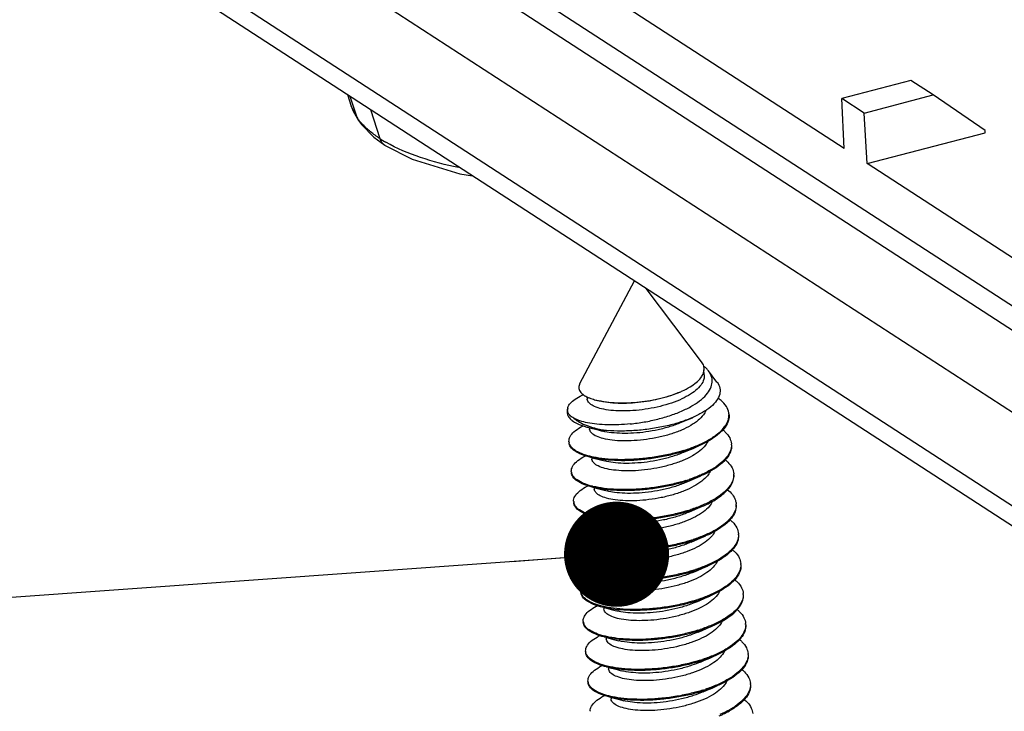
# Model space of a CAD drawing. Units: millimetres. Extents: x 1571 to 1968, y -272 to 59.
# Drawn here: x 1642 to 1661, y -229 to -216 of the extents above; entities that cross this region are included whole.
import ezdxf

# ---------------------------------------------------------------- set-up
doc = ezdxf.new("R2010")
doc.units = ezdxf.units.MM
doc.layers.add('02___PRT_ALL_AXES', color=7, linetype='Continuous')
doc.layers.add('from', color=7, linetype='Continuous', lineweight=13)
doc.styles.get("Standard").update_dxf_attribs({"font": 'txt', "bigfont": 'gbcbig.shx'})
doc.dimstyles.new('ISO', dxfattribs={"dimscale": 0.6, "dimtxt": 2.5, "dimasz": 2.5, "dimexe": 1.25, "dimexo": 0.625, "dimtad": 0, "dimdsep": 46, "dimtxsty": 'Standard', "dimblk": 'OPEN', "dimcen": 0, "dimclrd": 4, "dimclre": 4, "dimadec": 0, "dimazin": 0, "dimtfac": 1, "dimtofl": 0, "dimtmove": 0, "dimatfit": 3, "dimfxl": 1, "dimarcsym": 0})

# ---------------------------------------------------------------- blocks, each defined once
blk = doc.blocks.new('_Open')
at = {"color": 0, "linetype": 'ByBlock', "lineweight": -2}
for p, q in [((-1, 0.1667), (0, 0)), ((-1, -0.1667), (0, 0)), ((0, 0), (-1, 0))]:
    blk.add_line(p, q, dxfattribs=at)

msp = doc.modelspace()

# ---------------------------------------------------------------- linework, layer by layer
at = {"color": 7, "linetype": 'Continuous'}
for p, q in [((1657.679, -218.445), (1645.208, -210.355)), ((1695.145, -244.098), (1643.211, -210.406)), ((1641.549, -210.842), (1693.483, -244.534)), ((1696.425, -244.481), (1645.259, -211.287)), ((1693.663, -246.394), (1641.728, -212.701)), ((1694.002, -246.985), (1642.068, -213.292)), ((1658.917, -217.183), (1657.636, -217.519)), ((1659.331, -217.451), (1658.917, -217.183)), ((1648.467, -217.444), (1648.539, -217.659)), ((1648.512, -217.473), (1648.643, -217.866)), ((1658.05, -217.787), (1659.331, -217.451)), ((1660.294, -218.113), (1659.331, -217.451)), ((1648.538, -217.658), (1648.575, -217.751)), ((1648.643, -217.866), (1648.539, -217.659)), ((1658.05, -217.787), (1657.636, -217.519)), ((1657.679, -218.445), (1657.636, -217.519)), ((1648.575, -217.751), (1648.673, -217.927)), ((1648.673, -217.927), (1648.643, -217.866)), ((1648.897, -217.723), (1649.068, -218.259)), ((1658.108, -218.724), (1658.05, -217.787)), ((1648.674, -217.927), (1648.673, -217.927)), ((1648.674, -217.927), (1648.733, -218.008)), ((1648.733, -218.008), (1648.957, -218.233)), ((1648.957, -218.233), (1649.159, -218.381)), ((1658.108, -218.724), (1660.298, -218.151)), ((1660.298, -218.151), (1660.294, -218.113)), ((1649.159, -218.381), (1649.157, -218.38)), ((1670.961, -227.062), (1658.108, -218.724)), ((1655.06, -222.438), (1655.037, -222.399)), ((1655.086, -222.641), (1655.079, -222.549)), ((1654.514, -223.006), (1654.651, -222.953)), ((1652.911, -223.046), (1652.915, -223.093)), ((1652.553, -223.257), (1652.543, -223.305)), ((1654.665, -223.521), (1654.738, -223.49)), ((1654.738, -223.49), (1654.865, -223.435)), ((1652.957, -223.622), (1652.959, -223.649)), ((1654.709, -224.077), (1654.782, -224.045)), ((1654.967, -223.965), (1654.748, -224.048)), ((1653.001, -224.177), (1653.003, -224.204)), ((1654.753, -224.632), (1654.826, -224.601)), ((1655.012, -224.521), (1654.792, -224.603)), ((1653.045, -224.733), (1653.047, -224.76)), ((1654.798, -225.188), (1654.87, -225.156)), ((1654.836, -225.159), (1655.056, -225.076)), ((1653.089, -225.289), (1653.092, -225.315)), ((1654.842, -225.743), (1654.914, -225.712)), ((1655.1, -225.632), (1654.881, -225.714)), ((1655.098, -225.613), (1655.094, -225.615)), ((1653.134, -225.844), (1653.136, -225.871)), ((1654.886, -226.299), (1654.958, -226.267)), ((1655.144, -226.187), (1654.925, -226.27)), ((1653.178, -226.4), (1653.18, -226.427)), ((1655.188, -226.743), (1654.969, -226.826)), ((1653.222, -226.955), (1653.224, -226.982)), ((1654.93, -226.855), (1655.003, -226.823)), ((1652.841, -227.213), (1652.843, -227.178)), ((1655.013, -227.381), (1655.232, -227.298)), ((1653.266, -227.511), (1653.268, -227.538)), ((1654.974, -227.41), (1655.047, -227.379)), ((1655.277, -227.854), (1655.057, -227.937)), ((1653.31, -228.066), (1653.312, -228.093)), ((1655.018, -227.966), (1655.091, -227.934)), ((1655.321, -228.409), (1655.101, -228.492)), ((1653.354, -228.622), (1653.357, -228.649)), ((1655.063, -228.521), (1655.135, -228.49))]:
    msp.add_line(p, q, dxfattribs=at)
for points in [[(1649.157, -218.38), (1649.668, -218.643), (1650.554, -218.914), (1650.788, -218.949)], [(1652.965, -223.624), (1653.117, -223.663), (1653.195, -223.683)], [(1654.782, -224.045), (1654.878, -224.004), (1654.967, -223.965)], [(1653.01, -224.18), (1653.161, -224.218), (1653.239, -224.238)], [(1654.826, -224.601), (1654.922, -224.559), (1655.012, -224.521)], [(1653.054, -224.735), (1653.205, -224.774), (1653.283, -224.794)], [(1654.87, -225.156), (1654.966, -225.115), (1655.056, -225.076)], [(1653.098, -225.291), (1653.25, -225.329), (1653.327, -225.349)], [(1654.914, -225.712), (1655.01, -225.67), (1655.1, -225.632)], [(1653.142, -225.846), (1653.294, -225.885), (1653.371, -225.905)], [(1654.958, -226.267), (1655.054, -226.226), (1655.144, -226.187)], [(1653.186, -226.402), (1653.338, -226.44), (1653.416, -226.46)], [(1655.003, -226.823), (1655.098, -226.782), (1655.188, -226.743)], [(1653.23, -226.957), (1653.382, -226.996), (1653.46, -227.016)], [(1655.047, -227.379), (1655.143, -227.337), (1655.232, -227.298)], [(1653.275, -227.513), (1653.426, -227.552), (1653.504, -227.572)], [(1655.091, -227.934), (1655.187, -227.893), (1655.277, -227.854)], [(1653.319, -228.068), (1653.47, -228.107), (1653.548, -228.127)], [(1655.135, -228.49), (1655.231, -228.448), (1655.321, -228.409)], [(1653.363, -228.624), (1653.515, -228.663), (1653.592, -228.683)]]:
    msp.add_lwpolyline(points, dxfattribs=at)
for centre, radius, start, end in [((1649.492, -217.286), 1.028, 214.3106, 217.9997), ((1650.44, -216.143), 2.522, 237.0568, 240.0759), ((1654.855, -222.539), 0.229, 15.1609, 26.3198), ((1654.819, -222.521), 0.266, 336.2867, 340.8184), ((1654.676, -222.974), 0.637, 49.7945, 51.275), ((1654.868, -222.535), 0.215, 9.1741, 15.128), ((1654.881, -222.533), 0.202, 3.3918, 9.1743), ((1654.878, -222.533), 0.205, 355.3952, 3.2977), ((1653.18, -222.501), 0.611, 243.756, 245.9222), ((1652.669, -223.292), 0.12, 186.1641, 193.4809), ((1655.267, -223.385), 0.279, 0.5786, 4.308), ((1653.388, -222.299), 1.368, 249.7343, 251.1501), ((1653.648, -221.256), 2.443, 259.4294, 261.3569), ((1652.719, -223.867), 0.143, 184.9542, 192.0765), ((1653.775, -221.087), 3.099, 287.3708, 288.2755), ((1653.777, -221.109), 3.095, 287.4379, 288.2758), ((1654.041, -221.8), 2.338, 293.1924, 293.8496), ((1655.326, -223.941), 0.263, 0.7677, 4.6604), ((1653.355, -222.594), 1.605, 256.0716, 256.4239), ((1652.763, -224.423), 0.143, 184.9542, 192.0765), ((1653.819, -221.642), 3.099, 287.3708, 288.2755), ((1653.822, -221.664), 3.095, 287.4379, 288.2758), ((1654.079, -222.342), 2.352, 293.1915, 293.6234), ((1655.371, -224.497), 0.263, 0.7521, 4.6604), ((1653.399, -223.149), 1.605, 256.0716, 256.4239), ((1652.807, -224.978), 0.143, 184.9542, 192.0765), ((1653.863, -222.198), 3.099, 287.3708, 288.2755), ((1653.866, -222.22), 3.095, 287.4379, 288.2758), ((1654.123, -222.898), 2.352, 293.1915, 293.6234), ((1655.396, -225.053), 0.282, 351.0684, 354.8403), ((1655.394, -225.054), 0.284, 358.6025, 4.6271), ((1655.4, -225.054), 0.277, 354.8648, 358.5962), ((1653.443, -223.705), 1.605, 256.0716, 256.4239), ((1652.851, -225.534), 0.143, 184.9542, 192.0765), ((1653.907, -222.753), 3.099, 287.3708, 288.2755), ((1653.91, -222.775), 3.095, 287.4379, 288.2758), ((1655.459, -225.608), 0.263, 0.7677, 4.6604), ((1653.487, -224.26), 1.605, 256.0716, 256.4239), ((1652.895, -226.089), 0.143, 184.9542, 192.0765), ((1653.952, -223.309), 3.099, 287.3708, 288.2755), ((1653.954, -223.331), 3.095, 287.4379, 288.2758), ((1654.212, -224.009), 2.352, 293.1915, 293.6234), ((1655.503, -226.163), 0.263, 0.7677, 4.6604), ((1653.531, -224.816), 1.605, 256.0716, 256.4239), ((1652.939, -226.645), 0.143, 184.9542, 192.0765), ((1653.996, -223.864), 3.099, 287.3708, 288.2755), ((1654.256, -224.564), 2.352, 293.1915, 293.6234), ((1655.547, -226.719), 0.263, 0.7725, 4.6604), ((1653.576, -225.371), 1.605, 256.0716, 256.4239), ((1653.999, -223.889), 3.093, 287.4365, 288.2758), ((1653.001, -227.199), 0.16, 184.9136, 201.0836), ((1652.999, -227.2), 0.158, 201.0907, 202.3169), ((1654.041, -224.422), 3.097, 287.3686, 288.2754), ((1654.3, -225.12), 2.352, 293.1915, 293.6234), ((1655.591, -227.274), 0.263, 0.7677, 4.6604), ((1654.042, -224.442), 3.095, 287.4379, 288.2758), ((1653.028, -227.756), 0.143, 184.9542, 192.0765), ((1654.344, -225.676), 2.352, 293.1915, 293.6234), ((1655.636, -227.83), 0.263, 0.7677, 4.6604), ((1653.664, -226.483), 1.605, 256.0716, 256.4239), ((1654.084, -224.976), 3.099, 287.3708, 288.2755), ((1654.087, -224.998), 3.095, 287.4379, 288.2758), ((1653.072, -228.312), 0.143, 184.9542, 192.0765), ((1654.388, -226.231), 2.352, 293.1915, 293.6234), ((1655.68, -228.385), 0.263, 0.7677, 4.6604), ((1653.708, -227.038), 1.605, 256.0716, 256.4239), ((1654.128, -225.531), 3.099, 287.3708, 288.2755), ((1654.131, -225.553), 3.095, 287.4379, 288.2758), ((1654.738, -227.41), 1.658, 299.2557, 300.3095)]:
    msp.add_arc(centre, radius, start, end, dxfattribs=at)
for points, start_tangent, end_tangent in [([(1648.754, -218.003), (1648.682, -217.919)], (-0.685557, 0.728019), (-0.615219, 0.788356)), ([(1648.897, -218.135), (1648.754, -218.003)], (-0.775025, 0.63193), (-0.685557, 0.728019)), ([(1649.068, -218.259), (1648.897, -218.135)], (-0.838928, 0.544242), (-0.775025, 0.63193)), ([(1649.157, -218.38), (1649.128, -218.357), (1649.068, -218.259)], (-0.836433, 0.54807), (-0.303471, 0.952841)), ([(1650.527, -218.799), (1649.825, -218.61), (1649.181, -218.329)], (-0.978859, 0.204535), (-0.866482, 0.499208)), ([(1653.714, -223.551), (1653.973, -223.515), (1654.228, -223.461), (1654.47, -223.389), (1654.69, -223.303), (1654.881, -223.204), (1655.035, -223.096), (1655.147, -222.981), (1655.214, -222.863), (1655.233, -222.747), (1655.205, -222.634), (1655.165, -222.569)], (0.99476, 0.102235), (-0.604015, 0.796973)), ([(1655.07, -222.608), (1655.082, -222.55)], (0.328002, 0.944677), (0.079202, 0.996859)), ([(1655.165, -222.569), (1655.131, -222.529), (1655.087, -222.487)], (-0.604015, 0.796973), (-0.763658, 0.645621)), ([(1655.086, -222.641), (1655.078, -222.722), (1655.026, -222.826), (1654.931, -222.927), (1654.795, -223.022), (1654.625, -223.108), (1654.428, -223.181), (1654.212, -223.239), (1653.988, -223.28), (1653.764, -223.304)], (0.074512, -0.99722), (-0.997656, -0.068424)), ([(1654.651, -222.953), (1654.68, -222.94), (1654.823, -222.864), (1654.939, -222.782), (1655.022, -222.696), (1655.062, -222.628)], (0.916987, 0.398917), (0.401606, 0.915813)), ([(1655.321, -222.774), (1655.325, -222.779), (1655.375, -222.888), (1655.372, -223.002), (1655.316, -223.119), (1655.208, -223.233), (1655.053, -223.341), (1654.865, -223.435)], (0.601213, -0.799089), (-0.918164, -0.396201)), ([(1652.777, -222.804), (1652.77, -222.82), (1652.761, -222.895), (1652.796, -222.966), (1652.872, -223.028), (1652.91, -223.049)], (-0.463708, -0.885988), (0.896771, -0.442494)), ([(1654.621, -222.966), (1654.57, -222.987), (1654.38, -223.053), (1654.175, -223.106), (1653.963, -223.143), (1653.753, -223.165)], (-0.91682, -0.399301), (-0.997656, -0.068424)), ([(1652.553, -223.257), (1652.556, -223.246), (1652.603, -223.169), (1652.691, -223.093), (1652.821, -223.019), (1652.846, -223.007)], (0.237468, 0.971395), (0.910623, 0.413237)), ([(1653.764, -223.304), (1653.547, -223.311), (1653.351, -223.299), (1653.183, -223.271), (1653.051, -223.229), (1652.962, -223.175), (1652.919, -223.113), (1652.915, -223.093)], (-0.997656, -0.068424), (-0.057361, 0.998353)), ([(1652.931, -223.059), (1652.985, -223.08), (1653.075, -223.108)], (0.912856, -0.408283), (0.968812, -0.247798)), ([(1653.075, -223.108), (1653.136, -223.122), (1653.317, -223.149), (1653.519, -223.16), (1653.732, -223.156)], (0.968812, -0.247798), (0.998333, 0.057715)), ([(1653.753, -223.165), (1653.536, -223.172), (1653.339, -223.16), (1653.172, -223.132), (1653.151, -223.127)], (-0.997656, -0.068424), (-0.968301, 0.249788)), ([(1653.732, -223.156), (1653.934, -223.137), (1654.136, -223.106), (1654.331, -223.062), (1654.514, -223.006)], (0.998333, 0.057715), (0.944205, 0.329358)), ([(1655.545, -223.364), (1655.542, -223.345), (1655.497, -223.225), (1655.398, -223.115), (1655.34, -223.071)], (-0.075328, 0.997159), (-0.824842, 0.565363)), ([(1652.543, -223.305), (1652.542, -223.311), (1652.557, -223.395), (1652.619, -223.473), (1652.639, -223.489)], (-0.145541, -0.989352), (0.797767, -0.602966)), ([(1652.549, -223.305), (1652.553, -223.257)], (-0.108334, 0.994115), (0.237468, 0.971395)), ([(1652.668, -223.445), (1652.59, -223.388), (1652.552, -223.32)], (-0.878143, 0.478399), (-0.234078, 0.972218)), ([(1655.114, -223.302), (1655.071, -223.381), (1654.973, -223.484), (1654.835, -223.58), (1654.662, -223.666), (1654.461, -223.74), (1654.242, -223.798), (1654.014, -223.838), (1653.787, -223.861), (1653.572, -223.866), (1653.378, -223.853), (1653.213, -223.823), (1653.085, -223.78), (1653, -223.725), (1652.961, -223.662), (1652.959, -223.649)], (-0.35245, -0.935831), (-0.056037, 0.998429)), ([(1652.639, -223.489), (1652.727, -223.542), (1652.876, -223.6), (1652.939, -223.617)], (0.797767, -0.602966), (0.969206, -0.246253)), ([(1653.714, -223.551), (1653.499, -223.566), (1653.289, -223.568), (1653.094, -223.556), (1652.922, -223.53), (1652.779, -223.493), (1652.668, -223.445)], (-0.99476, -0.102235), (-0.878143, 0.478399)), ([(1652.668, -223.445), (1652.774, -223.519), (1652.914, -223.582)], (0.75007, -0.661359), (0.938052, -0.346495)), ([(1654.665, -223.521), (1654.651, -223.527), (1654.45, -223.601), (1654.231, -223.659), (1654.003, -223.7), (1653.776, -223.722), (1653.561, -223.727), (1653.367, -223.714), (1653.202, -223.685), (1653.195, -223.683)], (-0.916852, -0.399227), (-0.968194, 0.250201)), ([(1654.865, -223.435), (1654.855, -223.439), (1654.623, -223.524), (1654.366, -223.592), (1654.092, -223.643), (1653.813, -223.673), (1653.539, -223.683), (1653.281, -223.672)], (-0.918164, -0.396201), (-0.996365, 0.085181)), ([(1655.546, -223.383), (1655.536, -223.484), (1655.473, -223.611), (1655.358, -223.734), (1655.194, -223.85), (1654.988, -223.956), (1654.967, -223.965)], (0.074991, -0.997184), (-0.918307, -0.395869)), ([(1654.986, -223.938), (1655.191, -223.833), (1655.354, -223.717), (1655.47, -223.595), (1655.533, -223.469), (1655.545, -223.382)], (0.9146, 0.40436), (-0.010305, 0.999947)), ([(1652.576, -223.88), (1652.576, -223.874), (1652.598, -223.786), (1652.67, -223.698), (1652.79, -223.614), (1652.843, -223.586)], (-0.085245, 0.99636), (0.893365, 0.449331)), ([(1652.939, -223.617), (1653.064, -223.644), (1653.281, -223.672)], (0.969206, -0.246253), (0.996365, -0.085181)), ([(1652.946, -223.593), (1653.084, -223.633), (1653.2, -223.658)], (0.946327, -0.323212), (0.982961, -0.183812)), ([(1655.428, -223.659), (1655.477, -223.702), (1655.558, -223.811), (1655.589, -223.92)], (0.781534, -0.623862), (0.081171, -0.9967)), ([(1655.151, -223.876), (1655.108, -223.946), (1655.007, -224.049), (1654.865, -224.144), (1654.688, -224.229), (1654.485, -224.301), (1654.265, -224.358), (1654.037, -224.397), (1653.811, -224.418), (1653.597, -224.421), (1653.405, -224.406), (1653.244, -224.376), (1653.12, -224.331), (1653.039, -224.275), (1653.004, -224.212), (1653.003, -224.204)], (-0.415552, -0.90957), (-0.062419, 0.99805)), ([(1652.963, -224.168), (1652.811, -224.119), (1652.685, -224.053), (1652.606, -223.976), (1652.578, -223.898)], (-0.969497, 0.245105), (-0.085245, 0.99636)), ([(1652.968, -224.151), (1652.809, -224.1), (1652.683, -224.034), (1652.605, -223.958), (1652.579, -223.897)], (-0.970592, 0.240729), (-0.208135, 0.9781)), ([(1654.705, -224.062), (1654.494, -224.12), (1654.225, -224.176), (1653.95, -224.213), (1653.679, -224.231), (1653.421, -224.229), (1653.185, -224.209), (1652.98, -224.172), (1652.963, -224.168)], (-0.954031, -0.299707), (-0.969497, 0.245105)), ([(1654.7, -224.044), (1654.492, -224.102), (1654.223, -224.157), (1653.948, -224.194), (1653.677, -224.212), (1653.42, -224.211), (1653.184, -224.191), (1652.978, -224.153)], (-0.95438, -0.298594), (-0.972054, 0.234756)), ([(1654.709, -224.077), (1654.677, -224.09), (1654.474, -224.162), (1654.254, -224.219), (1654.026, -224.258), (1653.8, -224.279), (1653.586, -224.282), (1653.394, -224.267), (1653.239, -224.238)], (-0.916864, -0.3992), (-0.968062, 0.250712)), ([(1654.747, -224.029), (1654.961, -223.948)], (0.949547, 0.313626), (0.919178, 0.393843)), ([(1655.59, -223.938), (1655.591, -223.946), (1655.571, -224.066), (1655.502, -224.187), (1655.384, -224.304), (1655.223, -224.415), (1655.023, -224.516), (1655.012, -224.521)], (0.081171, -0.9967), (-0.918325, -0.395827)), ([(1655.59, -223.937), (1655.57, -224.048), (1655.5, -224.168), (1655.383, -224.286), (1655.221, -224.396), (1655.022, -224.497)], (0.013577, -0.999908), (-0.916195, -0.400733)), ([(1652.62, -224.435), (1652.62, -224.429), (1652.642, -224.342), (1652.714, -224.254), (1652.835, -224.169), (1652.886, -224.142)], (-0.085245, 0.99636), (0.892983, 0.450091)), ([(1655.473, -224.215), (1655.521, -224.257), (1655.602, -224.367), (1655.633, -224.475)], (0.780306, -0.625398), (0.081171, -0.9967)), ([(1655.194, -224.432), (1655.144, -224.512), (1655.039, -224.613), (1654.894, -224.708), (1654.715, -224.792), (1654.51, -224.863), (1654.288, -224.918), (1654.06, -224.955), (1653.835, -224.975), (1653.623, -224.976), (1653.433, -224.96), (1653.275, -224.927), (1653.155, -224.882), (1653.078, -224.825), (1653.047, -224.761), (1653.047, -224.76)], (-0.416221, -0.909264), (-0.076164, 0.997095)), ([(1653.007, -224.723), (1652.855, -224.674), (1652.729, -224.608), (1652.65, -224.532), (1652.622, -224.454)], (-0.969497, 0.245105), (-0.085245, 0.99636)), ([(1653.013, -224.707), (1652.853, -224.656), (1652.728, -224.59), (1652.649, -224.513), (1652.623, -224.453)], (-0.970592, 0.240729), (-0.208135, 0.9781)), ([(1654.749, -224.617), (1654.538, -224.676), (1654.269, -224.731), (1653.994, -224.768), (1653.723, -224.786), (1653.465, -224.785), (1653.23, -224.765), (1653.024, -224.727), (1653.007, -224.723)], (-0.954031, -0.299707), (-0.969497, 0.245105)), ([(1654.744, -224.6), (1654.536, -224.657), (1654.267, -224.713), (1653.993, -224.75), (1653.722, -224.768), (1653.464, -224.766), (1653.228, -224.746), (1653.022, -224.709)], (-0.95438, -0.298594), (-0.972054, 0.234756)), ([(1655.005, -224.504), (1654.791, -224.585)], (-0.919189, -0.393816), (-0.949547, -0.313626)), ([(1655.056, -225.076), (1655.077, -225.067), (1655.286, -224.959), (1655.452, -224.84), (1655.565, -224.717), (1655.625, -224.591), (1655.634, -224.494)], (0.918309, 0.395864), (-0.074398, 0.997229)), ([(1655.634, -224.493), (1655.614, -224.603), (1655.544, -224.724), (1655.427, -224.841), (1655.265, -224.952), (1655.066, -225.053)], (0.013309, -0.999911), (-0.916195, -0.400733)), ([(1652.665, -224.991), (1652.664, -224.985), (1652.686, -224.897), (1652.759, -224.809), (1652.879, -224.725), (1652.93, -224.697)], (-0.085245, 0.99636), (0.892983, 0.450091)), ([(1654.753, -224.632), (1654.704, -224.653), (1654.499, -224.724), (1654.277, -224.779), (1654.049, -224.816), (1653.824, -224.836), (1653.612, -224.837), (1653.422, -224.821), (1653.283, -224.794)], (-0.916844, -0.399247), (-0.968009, 0.250915)), ([(1655.516, -224.77), (1655.607, -224.86), (1655.664, -224.967), (1655.677, -225.031)], (0.78208, -0.623178), (0.080484, -0.996756)), ([(1655.24, -224.984), (1655.181, -225.077), (1655.072, -225.178), (1654.923, -225.272), (1654.741, -225.355), (1654.534, -225.424), (1654.311, -225.477), (1654.083, -225.513), (1653.859, -225.531), (1653.648, -225.531), (1653.461, -225.513), (1653.306, -225.479), (1653.19, -225.432), (1653.117, -225.375), (1653.092, -225.315)], (-0.402506, -0.915418), (-0.09189, 0.995769)), ([(1653.051, -225.279), (1652.899, -225.23), (1652.773, -225.164), (1652.694, -225.087), (1652.666, -225.009)], (-0.969497, 0.245105), (-0.085245, 0.99636)), ([(1653.057, -225.262), (1652.898, -225.211), (1652.772, -225.145), (1652.693, -225.069), (1652.667, -225.008)], (-0.970592, 0.240729), (-0.208135, 0.9781)), ([(1654.793, -225.173), (1654.582, -225.232), (1654.313, -225.287), (1654.038, -225.324), (1653.767, -225.342), (1653.51, -225.34), (1653.274, -225.32), (1653.068, -225.283), (1653.051, -225.279)], (-0.954031, -0.299707), (-0.969497, 0.245105)), ([(1654.788, -225.155), (1654.581, -225.213), (1654.311, -225.269), (1654.037, -225.306), (1653.766, -225.323), (1653.508, -225.322), (1653.272, -225.302), (1653.066, -225.264)], (-0.95438, -0.298594), (-0.972054, 0.234756)), ([(1655.05, -225.06), (1654.835, -225.14)], (-0.919189, -0.393816), (-0.949547, -0.313626)), ([(1655.675, -225.097), (1655.644, -225.193), (1655.566, -225.306), (1655.447, -225.416), (1655.289, -225.519), (1655.098, -225.613)], (-0.154947, -0.987923), (-0.918454, -0.395527)), ([(1655.679, -225.049), (1655.679, -225.057), (1655.66, -225.178), (1655.59, -225.298), (1655.472, -225.415), (1655.311, -225.526), (1655.112, -225.627), (1655.1, -225.632)], (0.081171, -0.9967), (-0.918325, -0.395827)), ([(1652.709, -225.546), (1652.708, -225.54), (1652.73, -225.453), (1652.803, -225.365), (1652.923, -225.28), (1652.974, -225.253)], (-0.085245, 0.99636), (0.892983, 0.450091)), ([(1654.798, -225.188), (1654.73, -225.216), (1654.523, -225.285), (1654.3, -225.338), (1654.072, -225.374), (1653.848, -225.392), (1653.637, -225.392), (1653.45, -225.374), (1653.327, -225.349)], (-0.916806, -0.399334), (-0.968039, 0.250798)), ([(1655.561, -225.326), (1655.609, -225.369), (1655.69, -225.478), (1655.721, -225.586)], (0.780306, -0.625398), (0.081171, -0.9967)), ([(1655.284, -225.54), (1655.217, -225.642), (1655.104, -225.743), (1654.951, -225.836), (1654.767, -225.917), (1654.558, -225.985), (1654.335, -226.037), (1654.106, -226.071), (1653.883, -226.087), (1653.674, -226.085), (1653.49, -226.066), (1653.338, -226.031), (1653.225, -225.983), (1653.157, -225.925), (1653.136, -225.871)], (-0.402485, -0.915426), (-0.101041, 0.994882)), ([(1653.096, -225.834), (1652.943, -225.786), (1652.817, -225.719), (1652.739, -225.643), (1652.71, -225.565)], (-0.969497, 0.245105), (-0.085245, 0.99636)), ([(1653.101, -225.818), (1652.942, -225.767), (1652.816, -225.701), (1652.737, -225.624), (1652.711, -225.564)], (-0.970592, 0.240729), (-0.208135, 0.9781)), ([(1654.833, -225.711), (1654.625, -225.769), (1654.356, -225.824), (1654.081, -225.861), (1653.81, -225.879), (1653.552, -225.877), (1653.316, -225.857), (1653.111, -225.82)], (-0.95438, -0.298594), (-0.972054, 0.234756)), ([(1655.094, -225.615), (1654.879, -225.696)], (-0.91921, -0.393768), (-0.949547, -0.313626)), ([(1655.723, -225.605), (1655.723, -225.613), (1655.704, -225.733), (1655.634, -225.854), (1655.516, -225.971), (1655.355, -226.082), (1655.156, -226.182), (1655.144, -226.187)], (0.081171, -0.9967), (-0.918325, -0.395827)), ([(1655.722, -225.604), (1655.702, -225.715), (1655.633, -225.835), (1655.515, -225.952), (1655.354, -226.063), (1655.154, -226.164)], (0.013577, -0.999908), (-0.916195, -0.400733)), ([(1652.753, -226.102), (1652.752, -226.096), (1652.775, -226.008), (1652.847, -225.92), (1652.967, -225.836), (1653.019, -225.808)], (-0.085245, 0.99636), (0.892983, 0.450091)), ([(1654.838, -225.728), (1654.626, -225.787), (1654.357, -225.843), (1654.082, -225.88), (1653.811, -225.897), (1653.554, -225.896), (1653.318, -225.876), (1653.112, -225.839), (1653.096, -225.834)], (-0.954031, -0.299707), (-0.969497, 0.245105)), ([(1654.842, -225.743), (1654.756, -225.778), (1654.547, -225.846), (1654.324, -225.898), (1654.095, -225.932), (1653.872, -225.948), (1653.663, -225.946), (1653.479, -225.927), (1653.371, -225.905)], (-0.916762, -0.399433), (-0.968124, 0.250473)), ([(1655.605, -225.882), (1655.653, -225.924), (1655.735, -226.033), (1655.765, -226.142)], (0.780306, -0.625398), (0.081171, -0.9967)), ([(1653.14, -226.39), (1652.987, -226.341), (1652.861, -226.275), (1652.783, -226.198), (1652.754, -226.12)], (-0.969497, 0.245105), (-0.085245, 0.99636)), ([(1653.145, -226.373), (1652.986, -226.323), (1652.86, -226.256), (1652.781, -226.18), (1652.755, -226.119)], (-0.970592, 0.240729), (-0.208135, 0.9781)), ([(1654.877, -226.267), (1654.669, -226.324), (1654.4, -226.38), (1654.125, -226.417), (1653.854, -226.434), (1653.596, -226.433), (1653.361, -226.413), (1653.155, -226.376)], (-0.95438, -0.298594), (-0.972054, 0.234756)), ([(1655.328, -226.096), (1655.325, -226.102), (1655.252, -226.207), (1655.135, -226.307), (1654.98, -226.399), (1654.793, -226.48), (1654.582, -226.546), (1654.358, -226.596), (1654.129, -226.629), (1653.907, -226.643), (1653.7, -226.64), (1653.519, -226.619), (1653.37, -226.583), (1653.261, -226.534), (1653.197, -226.475), (1653.18, -226.427)], (-0.405757, -0.913981), (-0.102393, 0.994744)), ([(1655.138, -226.171), (1654.923, -226.252)], (-0.919189, -0.393816), (-0.949547, -0.313626)), ([(1655.767, -226.16), (1655.767, -226.168), (1655.748, -226.289), (1655.678, -226.409), (1655.561, -226.527), (1655.399, -226.637), (1655.2, -226.738), (1655.188, -226.743)], (0.081171, -0.9967), (-0.918325, -0.395827)), ([(1655.766, -226.16), (1655.746, -226.27), (1655.677, -226.391), (1655.559, -226.508), (1655.398, -226.619), (1655.198, -226.719)], (0.013577, -0.999908), (-0.916195, -0.400733)), ([(1652.797, -226.657), (1652.797, -226.652), (1652.819, -226.564), (1652.891, -226.476), (1653.011, -226.391), (1653.063, -226.364)], (-0.085245, 0.99636), (0.892983, 0.450091)), ([(1654.882, -226.284), (1654.67, -226.343), (1654.401, -226.398), (1654.127, -226.435), (1653.856, -226.453), (1653.598, -226.452), (1653.362, -226.432), (1653.156, -226.394), (1653.14, -226.39)], (-0.954031, -0.299707), (-0.969497, 0.245105)), ([(1654.886, -226.299), (1654.782, -226.341), (1654.571, -226.407), (1654.347, -226.458), (1654.118, -226.49), (1653.896, -226.504), (1653.689, -226.501), (1653.508, -226.48), (1653.416, -226.46)], (-0.916723, -0.399523), (-0.968229, 0.250066)), ([(1655.65, -226.437), (1655.697, -226.48), (1655.779, -226.589), (1655.81, -226.697)], (0.780306, -0.625398), (0.081171, -0.9967)), ([(1653.184, -226.946), (1653.102, -226.922), (1652.963, -226.865), (1652.865, -226.798), (1652.81, -226.722), (1652.799, -226.676)], (-0.969305, 0.245859), (-0.084556, 0.996419)), ([(1653.189, -226.929), (1653.03, -226.878), (1652.904, -226.812), (1652.825, -226.735), (1652.8, -226.675)], (-0.970592, 0.240729), (-0.208135, 0.9781)), ([(1655.372, -226.653), (1655.365, -226.668), (1655.287, -226.772), (1655.167, -226.872), (1655.008, -226.963), (1654.818, -227.042), (1654.606, -227.107), (1654.381, -227.156), (1654.152, -227.187), (1653.931, -227.199), (1653.726, -227.194), (1653.548, -227.172), (1653.402, -227.134), (1653.298, -227.084), (1653.238, -227.024), (1653.224, -226.982)], (-0.411959, -0.911202), (-0.096002, 0.995381)), ([(1655.182, -226.726), (1654.967, -226.807)], (-0.919189, -0.393816), (-0.949547, -0.313626)), ([(1655.232, -227.298), (1655.242, -227.294), (1655.441, -227.194), (1655.601, -227.085), (1655.719, -226.969), (1655.79, -226.85), (1655.812, -226.729), (1655.811, -226.716)], (0.918329, 0.395817), (-0.082128, 0.996622)), ([(1655.81, -226.715), (1655.791, -226.826), (1655.721, -226.946), (1655.603, -227.064), (1655.442, -227.174), (1655.243, -227.275)], (0.013661, -0.999907), (-0.916195, -0.400733)), ([(1652.843, -227.178), (1652.878, -227.095), (1652.958, -227.012), (1653.08, -226.933), (1653.103, -226.922)], (0.154225, 0.988036), (0.891127, 0.453754)), ([(1654.926, -226.84), (1654.729, -226.895), (1654.476, -226.948), (1654.216, -226.986), (1653.959, -227.006), (1653.712, -227.009), (1653.482, -226.996), (1653.276, -226.966), (1653.184, -226.946)], (-0.954039, -0.299684), (-0.969305, 0.245859)), ([(1654.921, -226.822), (1654.713, -226.88), (1654.444, -226.935), (1654.169, -226.972), (1653.898, -226.99), (1653.641, -226.989), (1653.405, -226.969), (1653.199, -226.931)], (-0.95438, -0.298594), (-0.972054, 0.234756)), ([(1654.93, -226.855), (1654.807, -226.903), (1654.595, -226.968), (1654.37, -227.017), (1654.141, -227.048), (1653.92, -227.06), (1653.715, -227.055), (1653.536, -227.033), (1653.46, -227.016)], (-0.916696, -0.399586), (-0.968317, 0.249725)), ([(1655.694, -226.993), (1655.742, -227.035), (1655.823, -227.145), (1655.854, -227.253)], (0.77995, -0.625842), (0.081171, -0.9967)), ([(1653.228, -227.501), (1653.076, -227.452), (1652.95, -227.386), (1652.871, -227.309), (1652.843, -227.231)], (-0.969497, 0.245105), (-0.085245, 0.99636)), ([(1653.232, -227.484), (1653.144, -227.459), (1653.006, -227.402), (1652.907, -227.335), (1652.853, -227.26)], (-0.970283, 0.241975), (-0.379726, 0.925099)), ([(1655.415, -227.21), (1655.404, -227.233), (1655.322, -227.337), (1655.198, -227.436), (1655.036, -227.526), (1654.844, -227.604), (1654.63, -227.668), (1654.404, -227.715), (1654.176, -227.744), (1653.955, -227.755), (1653.753, -227.748), (1653.577, -227.724), (1653.435, -227.686), (1653.334, -227.635), (1653.279, -227.574), (1653.269, -227.538)], (-0.418035, -0.908431), (-0.086491, 0.996253)), ([(1655.226, -227.282), (1655.012, -227.363)], (-0.919189, -0.393816), (-0.949547, -0.313626)), ([(1655.855, -227.271), (1655.856, -227.28), (1655.836, -227.4), (1655.767, -227.52), (1655.649, -227.638), (1655.488, -227.748), (1655.288, -227.849), (1655.277, -227.854)], (0.081171, -0.9967), (-0.918325, -0.395827)), ([(1655.855, -227.271), (1655.835, -227.381), (1655.765, -227.502), (1655.648, -227.619), (1655.486, -227.73), (1655.287, -227.83)], (0.013577, -0.999908), (-0.916195, -0.400733)), ([(1652.885, -227.768), (1652.885, -227.763), (1652.907, -227.675), (1652.979, -227.587), (1653.1, -227.503), (1653.151, -227.475)], (-0.085245, 0.99636), (0.892983, 0.450091)), ([(1654.97, -227.395), (1654.759, -227.454), (1654.49, -227.509), (1654.215, -227.546), (1653.944, -227.564), (1653.686, -227.563), (1653.45, -227.543), (1653.245, -227.505), (1653.228, -227.501)], (-0.954031, -0.299707), (-0.969497, 0.245105)), ([(1654.965, -227.378), (1654.772, -227.432), (1654.518, -227.485), (1654.259, -227.523), (1654.002, -227.543), (1653.754, -227.546), (1653.525, -227.533), (1653.319, -227.503), (1653.232, -227.484)], (-0.954391, -0.298558), (-0.970283, 0.241975)), ([(1654.974, -227.41), (1654.833, -227.465), (1654.619, -227.529), (1654.393, -227.576), (1654.165, -227.605), (1653.944, -227.616), (1653.742, -227.609), (1653.566, -227.586), (1653.504, -227.572)], (-0.916686, -0.399609), (-0.968384, 0.249464)), ([(1655.738, -227.548), (1655.786, -227.591), (1655.867, -227.7), (1655.898, -227.809)], (0.780306, -0.625398), (0.081171, -0.9967)), ([(1653.272, -228.057), (1653.12, -228.008), (1652.994, -227.942), (1652.915, -227.865), (1652.887, -227.787)], (-0.969497, 0.245105), (-0.085245, 0.99636)), ([(1653.278, -228.04), (1653.118, -227.989), (1652.993, -227.923), (1652.914, -227.846), (1652.888, -227.786)], (-0.970592, 0.240729), (-0.208135, 0.9781)), ([(1655.459, -227.767), (1655.442, -227.798), (1655.356, -227.902), (1655.228, -228), (1655.063, -228.089), (1654.869, -228.166), (1654.654, -228.228), (1654.427, -228.274), (1654.199, -228.302), (1653.98, -228.311), (1653.779, -228.302), (1653.606, -228.277), (1653.468, -228.237), (1653.371, -228.185), (1653.32, -228.124), (1653.313, -228.093)], (-0.421414, -0.906868), (-0.074297, 0.997236)), ([(1655.27, -227.837), (1655.056, -227.918)], (-0.919189, -0.393816), (-0.949547, -0.313626)), ([(1655.899, -227.827), (1655.9, -227.835), (1655.88, -227.955), (1655.811, -228.076), (1655.693, -228.193), (1655.532, -228.304), (1655.332, -228.404), (1655.321, -228.409)], (0.081171, -0.9967), (-0.918325, -0.395827)), ([(1655.899, -227.826), (1655.879, -227.937), (1655.809, -228.057), (1655.692, -228.175), (1655.53, -228.285), (1655.331, -228.386)], (0.013577, -0.999908), (-0.916195, -0.400733)), ([(1652.929, -228.324), (1652.929, -228.318), (1652.951, -228.231), (1653.024, -228.143), (1653.144, -228.058), (1653.195, -228.03)], (-0.085245, 0.99636), (0.892983, 0.450091)), ([(1655.014, -227.951), (1654.803, -228.009), (1654.534, -228.065), (1654.259, -228.102), (1653.988, -228.12), (1653.73, -228.118), (1653.495, -228.098), (1653.289, -228.061), (1653.272, -228.057)], (-0.954031, -0.299707), (-0.969497, 0.245105)), ([(1655.009, -227.933), (1654.801, -227.991), (1654.532, -228.046), (1654.258, -228.083), (1653.987, -228.101), (1653.729, -228.1), (1653.493, -228.08), (1653.287, -228.042)], (-0.95438, -0.298594), (-0.972054, 0.234756)), ([(1655.018, -227.966), (1654.858, -228.027), (1654.642, -228.09), (1654.416, -228.135), (1654.188, -228.163), (1653.969, -228.172), (1653.768, -228.163), (1653.595, -228.138), (1653.548, -228.127)], (-0.916699, -0.399579), (-0.968397, 0.249413)), ([(1655.782, -228.104), (1655.83, -228.146), (1655.911, -228.256), (1655.942, -228.364)], (0.780306, -0.625398), (0.081171, -0.9967)), ([(1653.316, -228.612), (1653.164, -228.563), (1653.038, -228.497), (1652.959, -228.421), (1652.931, -228.343)], (-0.969497, 0.245105), (-0.085245, 0.99636)), ([(1653.322, -228.595), (1653.163, -228.545), (1653.037, -228.479), (1652.958, -228.402), (1652.932, -228.342)], (-0.970592, 0.240729), (-0.208135, 0.9781)), ([(1655.503, -228.323), (1655.48, -228.364), (1655.39, -228.467), (1655.259, -228.565), (1655.091, -228.653), (1654.894, -228.728), (1654.677, -228.789), (1654.45, -228.833), (1654.222, -228.859), (1654.005, -228.866), (1653.806, -228.856), (1653.636, -228.829), (1653.502, -228.788), (1653.409, -228.735), (1653.362, -228.673), (1653.357, -228.649)], (-0.423921, -0.905699), (-0.063357, 0.997991)), ([(1655.315, -228.393), (1655.1, -228.474)], (-0.919189, -0.393816), (-0.949547, -0.313626)), ([(1655.944, -228.383), (1655.944, -228.4), (1655.92, -228.522), (1655.846, -228.643), (1655.723, -228.761), (1655.556, -228.871)], (0.082661, -0.996578), (-0.870459, -0.492241)), ([(1655.943, -228.382), (1655.923, -228.492), (1655.853, -228.613), (1655.736, -228.73), (1655.575, -228.841)], (0.013577, -0.999908), (-0.863279, -0.504727)), ([(1652.974, -228.88), (1652.973, -228.874), (1652.995, -228.786), (1653.068, -228.698), (1653.188, -228.614), (1653.239, -228.586)], (-0.085245, 0.99636), (0.892983, 0.450091)), ([(1655.058, -228.506), (1654.847, -228.565), (1654.578, -228.62), (1654.303, -228.657), (1654.032, -228.675), (1653.775, -228.674), (1653.539, -228.654), (1653.333, -228.616), (1653.316, -228.612)], (-0.954031, -0.299707), (-0.969497, 0.245105)), ([(1655.053, -228.489), (1654.846, -228.546), (1654.576, -228.602), (1654.302, -228.639), (1654.031, -228.657), (1653.773, -228.655), (1653.537, -228.635), (1653.331, -228.598)], (-0.95438, -0.298594), (-0.972054, 0.234756)), ([(1655.063, -228.521), (1654.883, -228.589), (1654.666, -228.65), (1654.439, -228.694), (1654.211, -228.72), (1653.994, -228.727), (1653.795, -228.717), (1653.625, -228.691), (1653.592, -228.683)], (-0.916737, -0.399491), (-0.968362, 0.24955)), ([(1655.827, -228.66), (1655.881, -228.709), (1655.959, -228.82), (1655.986, -228.92)], (0.779606, -0.626271), (0.082661, -0.996578)), ([(1655.365, -228.965), (1655.432, -228.935), (1655.556, -228.871)], (0.91832, 0.395839), (0.870459, 0.492241)), ([(1655.548, -228.856), (1655.375, -228.941)], (-0.872416, -0.488765), (-0.916195, -0.400733))]:
    msp.add_spline(points, degree=3, dxfattribs=dict(at, start_tangent=start_tangent, end_tangent=end_tangent))
at = {"layer": '02___PRT_ALL_AXES', "color": 7, "linetype": 'Continuous'}
for p, q in [((1652.778, -222.804), (1653.792, -220.898)), ((1655.037, -222.399), (1654.007, -221.038)), ((1655.321, -222.774), (1655.165, -222.569))]:
    msp.add_line(p, q, dxfattribs=at)

# ---------------------------------------------------------------- leaders
at = {"layer": 'from'}
msp.add_leader([(1653.46, -225.967), (1584.756, -230.861)], dimstyle='ISO', override={"dimscale": 1, "dimasz": 1.95, "dimexo": 0.125, "dimadec": 2, "dimazin": 2, "dimldrblk": 'Dot'}, dxfattribs=at)

doc.saveas('drawing.dxf')
